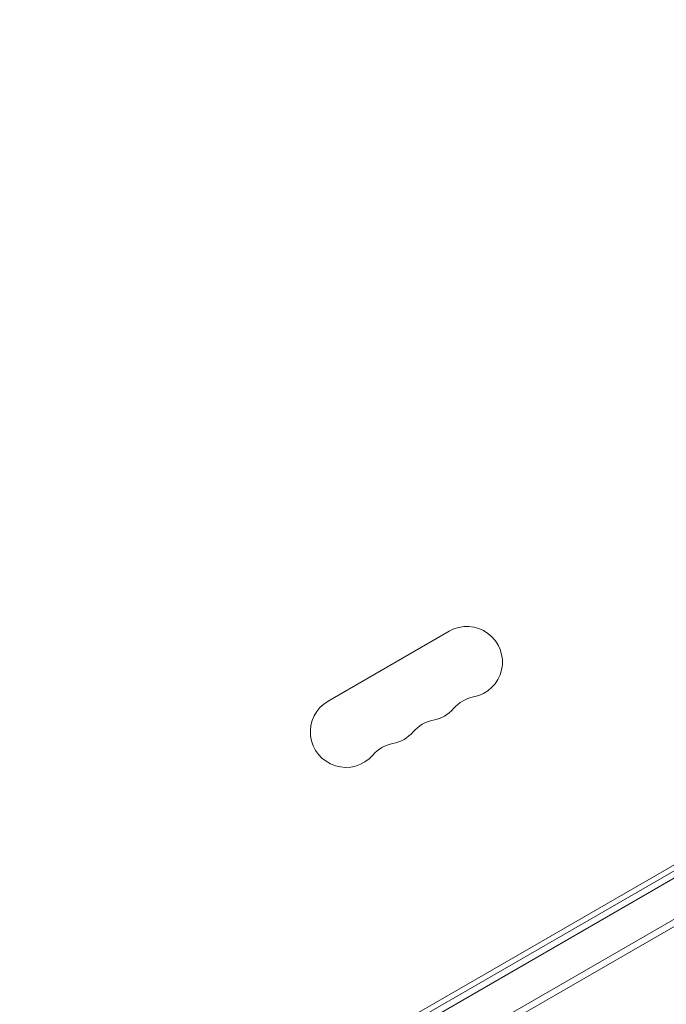
# Model space of a CAD drawing. Units: millimetres. Extents: x -10146 to 11599, y -11520 to 7551.
# Drawn here: x -3999 to -3744, y -1131 to -743 of the extents above; entities that cross this region are included whole.
import ezdxf

# ---------------------------------------------------------------- set-up
doc = ezdxf.new("R2010")
doc.units = ezdxf.units.MM
doc.header["$LTSCALE"] = 20
doc.linetypes.add('HIDDEN', pattern=[9.525, 6.35, -3.175])
doc.layers.add('2d', color=230, linetype='Continuous')
doc.layers.add('EN-Free_Space_Hatch', color=10, linetype='HIDDEN')

msp = doc.modelspace()

# ---------------------------------------------------------------- hatches: boundary and pattern name
at = {"layer": 'EN-Free_Space_Hatch'}
h = msp.add_hatch(dxfattribs=at)
h.set_pattern_fill('ANSI31', color=256, scale=100)
h.set_pattern_definition([(165, (-143.5, 2248.54), (-82.175, -306.6814), [])])
edge = h.paths.add_edge_path()
edge.add_line((-2251.42, 5899.57), (-143.49, 2248.54))
edge.add_arc((-1009.52, 1748.54), 1000, -150, 30, ccw=False)
edge.add_line((-1875.55, 1248.54), (-3983.47, 4899.57))
edge.add_arc((-3117.44, 5399.57), 1000, 30, 210, ccw=False)
edge = h.paths.add_edge_path()
edge.add_line((3092.75, 6044.53), (5200.67, 2393.5))
edge.add_arc((4334.65, 1893.5), 1000, -150, 30, ccw=False)
edge.add_line((3468.62, 1393.5), (1360.7, 5044.53))
edge.add_arc((2226.72, 5544.53), 1000, 30, 210, ccw=False)
edge = h.paths.add_edge_path()
edge.add_arc((-714.02, -154.72), 500, 0, 360)
edge = h.paths.add_edge_path()
edge.add_line((-4492.8, -9297.62), (-4492.8, -5849.6))
edge.add_line((-4492.8, -5849.6), (-6492.8, -5849.6))
edge.add_line((-6492.8, -5849.6), (-6492.8, -9297.62))
edge.add_arc((-5492.8, -9297.62), 1000, 180, 360)
edge = h.paths.add_edge_path()
edge.add_line((3731.51, -3856.16), (2491.77, -6003.45))
edge.add_arc((1625.75, -5503.45), 1000, 150, 330, ccw=False)
edge.add_line((759.72, -5003.45), (1999.46, -2856.16))
edge.add_line((1999.46, -2856.16), (3731.51, -3856.16))

# ---------------------------------------------------------------- linework, layer by layer
at = {"layer": '2d', "lineweight": 0}
for p, q in [((-4364.85, -1438.04), (-3519.6, -950.04)), ((-4363.65, -1440.24), (-3518.3, -952.18)), ((-3510.95, -964.1), (-4357, -1452.57)), ((-3511.14, -967.1), (-4354.31, -1453.9)), ((-4321.46, -1410.69), (-3564.99, -973.94)), ((-3829.86, -983.68), (-3877.49, -1011.18))]:
    msp.add_line(p, q, dxfattribs=at)
for centre, start, end in [((-3822.86, -995.8), 280.8901, 120), ((-3870.49, -1023.3), 120, 319.1099), ((-3817.57, -1023.3), 100.8901, 139.1099), ((-3838.73, -1004.97), 280.8901, 319.1099), ((-3833.44, -1032.46), 100.8901, 139.1099), ((-3854.61, -1014.13), 280.8901, 319.1099), ((-3849.32, -1041.63), 100.8901, 139.1099)]:
    msp.add_arc(centre, 14, start, end, dxfattribs=at)

doc.saveas('drawing.dxf')
